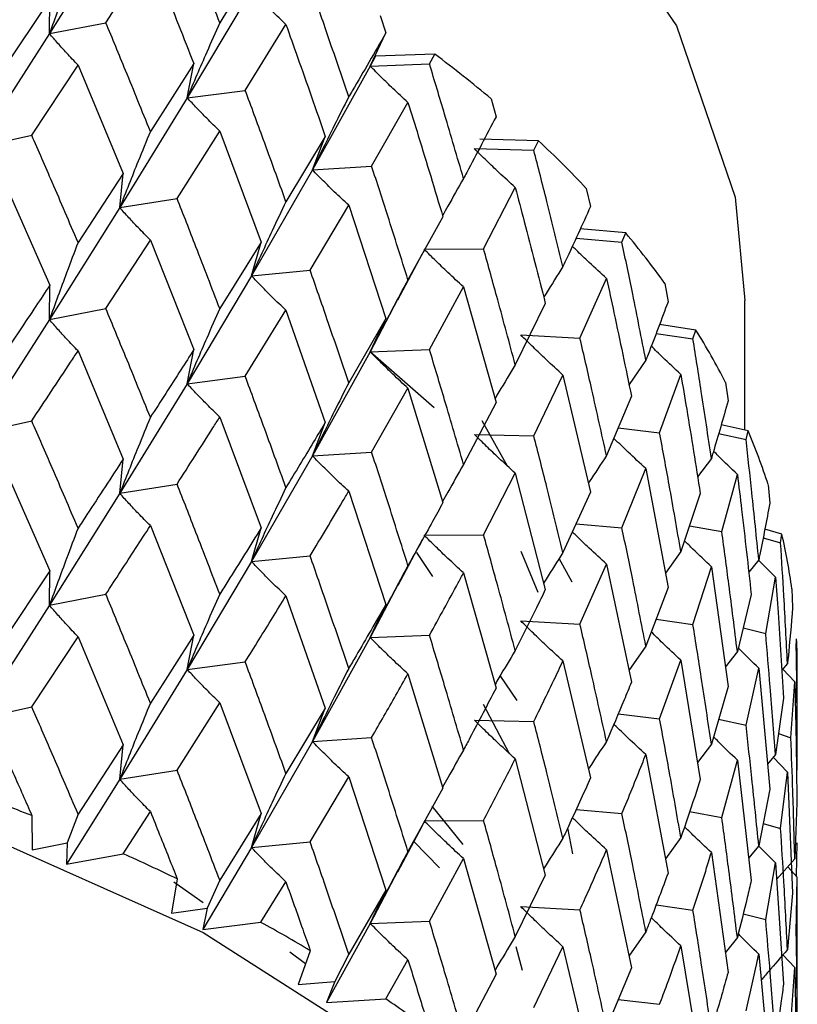
# Model space of a CAD drawing. Units: millimetres. Extents: x 3 to 2796, y 5 to 2795.
# Drawn here: x 2268 to 2273, y 699 to 706 of the extents above; entities that cross this region are included whole.
import ezdxf

# ---------------------------------------------------------------- set-up
doc = ezdxf.new("R2010")
doc.units = ezdxf.units.MM

msp = doc.modelspace()

# ---------------------------------------------------------------- linework, layer by layer
at = {"color": 7, "linetype": 'Continuous', "lineweight": 25}
for p, q in [((2268.9333, 706.3504), (2268.4645, 705.606)), ((2268.8405, 705.6788), (2269.1375, 706.1352)), ((2269.8114, 705.8952), (2269.3827, 705.178)), ((2268.4671, 705.835), (2268.1542, 705.3649)), ((2268.4645, 705.606), (2268.4671, 705.835)), ((2270.6698, 705.7272), (2270.7076, 705.6103)), ((2268.4645, 705.606), (2268.8405, 705.6788)), ((2269.7698, 705.2278), (2270.0409, 705.6669)), ((2268.4645, 705.606), (2267.9775, 704.8455)), ((2270.6024, 705.3895), (2270.7076, 705.6103)), ((2270.638, 705.4555), (2270.6024, 705.3895)), ((2271.0339, 705.4685), (2270.638, 705.4555)), ((2270.9982, 705.4037), (2271.0339, 705.4685)), ((2268.3464, 704.9295), (2268.6551, 705.3964)), ((2268.6551, 705.3964), (2268.9567, 704.6743)), ((2269.4268, 705.4056), (2269.1375, 704.9537)), ((2269.3827, 705.178), (2269.4268, 705.4056)), ((2270.6024, 705.3895), (2270.2184, 704.697)), ((2270.6024, 705.3895), (2270.9982, 705.4037)), ((2269.3827, 705.178), (2268.9333, 704.4458)), ((2269.3827, 705.178), (2269.7698, 705.2278)), ((2271.4091, 705.1712), (2271.442, 705.0521)), ((2270.6124, 704.723), (2270.8547, 705.1467)), ((2267.9775, 704.8455), (2268.3464, 704.9295)), ((2269.3154, 704.5071), (2269.5998, 704.9561)), ((2269.5998, 704.9561), (2269.8761, 704.2165)), ((2270.3034, 704.9206), (2270.0409, 704.4854)), ((2270.2184, 704.697), (2270.3034, 704.9206)), ((2271.7243, 704.8919), (2271.3341, 704.9027)), ((2271.2974, 704.8389), (2271.6936, 704.8291)), ((2271.6936, 704.8291), (2271.7243, 704.8919)), ((2270.2184, 704.697), (2270.6124, 704.723)), ((2268.1542, 704.641), (2268.4671, 703.9284)), ((2268.9567, 704.6743), (2268.6551, 704.2131)), ((2268.9333, 704.4458), (2268.9567, 704.6743)), ((2270.2184, 704.697), (2269.8114, 703.9906)), ((2271.3589, 704.1703), (2271.5697, 704.5802)), ((2272.0437, 704.5736), (2272.0713, 704.4527)), ((2268.9333, 704.4458), (2269.3154, 704.5071)), ((2268.9333, 704.4458), (2268.4645, 703.6995)), ((2270.2025, 704.0286), (2270.4596, 704.4611)), ((2270.4596, 704.4611), (2270.7076, 703.7057)), ((2271.0874, 704.3854), (2270.8547, 703.9652)), ((2272.3066, 704.2768), (2272.0032, 704.3037)), ((2272.2812, 704.2157), (2272.3066, 704.2768)), ((2268.8405, 703.7723), (2269.1375, 704.2298)), ((2269.1375, 704.2298), (2269.4268, 703.499)), ((2269.8761, 704.2165), (2269.5998, 703.7728)), ((2269.8114, 703.9906), (2269.8761, 704.2165)), ((2271.9749, 704.242), (2272.2812, 704.2157)), ((2270.7868, 703.8307), (2270.9502, 704.1361)), ((2270.9624, 704.1681), (2271.3589, 704.1703)), ((2269.8114, 703.9906), (2269.3827, 703.2715)), ((2269.8114, 703.9906), (2270.2025, 704.0286)), ((2268.4645, 703.6995), (2268.4671, 703.9284)), ((2270.9982, 703.4991), (2271.225, 703.917)), ((2271.225, 703.917), (2271.442, 703.1475)), ((2272.0013, 703.5755), (2272.1783, 703.9736)), ((2272.5665, 703.941), (2272.5887, 703.8185)), ((2270.7878, 703.8367), (2270.6024, 703.485)), ((2271.7703, 703.8058), (2271.5697, 703.3987)), ((2273.1001, 702.9632), (2273.1001, 703.8272)), ((2268.4645, 703.6995), (2268.8405, 703.7723)), ((2269.7698, 703.3212), (2270.0409, 703.7615)), ((2270.0409, 703.7615), (2270.3034, 703.014)), ((2268.4645, 703.6995), (2267.9775, 702.9407)), ((2270.7076, 703.7057), (2270.4596, 703.2778)), ((2270.6024, 703.485), (2270.7076, 703.7057)), ((2272.7742, 703.6299), (2272.5313, 703.6668)), ((2271.6065, 703.5972), (2272.0013, 703.5755)), ((2272.5086, 703.6068), (2272.7545, 703.5702)), ((2272.7545, 703.5702), (2272.7742, 703.6299)), ((2268.6551, 703.4901), (2268.9567, 702.7695)), ((2269.3827, 703.2715), (2269.4268, 703.499)), ((2270.6024, 703.485), (2270.2184, 702.7904)), ((2270.6024, 703.485), (2270.9982, 703.4991)), ((2271.0292, 703.1103), (2270.6031, 703.4842)), ((2272.4405, 703.4284), (2272.3282, 703.2656)), ((2271.6936, 702.9245), (2271.8878, 703.3297)), ((2271.8878, 703.3297), (2272.0713, 702.5481)), ((2272.5325, 702.9452), (2272.6737, 703.3337)), ((2269.3827, 703.2715), (2268.9333, 702.541)), ((2269.3827, 703.2715), (2269.7698, 703.3212)), ((2272.972, 703.2803), (2272.9884, 703.1567)), ((2270.6124, 702.8165), (2270.8547, 703.2413)), ((2270.8547, 703.2413), (2271.0874, 702.4788)), ((2271.442, 703.1475), (2271.225, 702.7337)), ((2272.3444, 703.1881), (2272.1783, 702.7922)), ((2267.9775, 702.9407), (2268.3464, 703.0247)), ((2269.5998, 703.0497), (2269.8761, 702.3117)), ((2270.2184, 702.7904), (2270.3034, 703.014)), ((2271.5178, 702.7228), (2271.3494, 703.0248)), ((2273.1222, 702.9584), (2272.9424, 702.9977)), ((2271.2974, 702.9343), (2271.6936, 702.9245)), ((2272.256, 702.9775), (2272.5325, 702.9452)), ((2272.9255, 702.9391), (2273.1083, 702.8997)), ((2273.1083, 702.8997), (2273.1222, 702.9584)), ((2270.2184, 702.7904), (2270.6124, 702.8165)), ((2268.1542, 702.7367), (2268.4671, 702.0241)), ((2268.9333, 702.541), (2268.9567, 702.7695)), ((2270.2184, 702.7904), (2269.8114, 702.0858)), ((2272.8773, 702.7743), (2272.7854, 702.6519)), ((2271.3589, 702.2637), (2271.5697, 702.6748)), ((2271.5697, 702.6748), (2271.7703, 701.8992)), ((2272.2812, 702.3111), (2272.4405, 702.7056)), ((2272.4405, 702.7056), (2272.5887, 701.914)), ((2272.9466, 702.2862), (2273.0506, 702.6674)), ((2268.9333, 702.541), (2268.4645, 701.7951)), ((2268.9333, 702.541), (2269.3154, 702.6023)), ((2270.4596, 702.5548), (2270.7076, 701.8009)), ((2272.0713, 702.5481), (2271.8878, 702.1464)), ((2272.8035, 702.5392), (2272.6737, 702.1522)), ((2273.2556, 702.5987), (2273.2661, 702.4743)), ((2269.1375, 702.3255), (2269.4268, 701.5946)), ((2269.8114, 702.0858), (2269.8761, 702.3117)), ((2271.9751, 702.3374), (2272.2812, 702.3111)), ((2272.7318, 702.3252), (2272.9466, 702.2862)), ((2273.3467, 702.2695), (2273.2331, 702.3026)), ((2270.7892, 701.9291), (2270.9516, 702.2323)), ((2270.9624, 702.2615), (2271.3589, 702.2637)), ((2273.2221, 702.245), (2273.3388, 702.2115)), ((2273.3388, 702.2115), (2273.3467, 702.2695)), ((2271.0213, 701.9872), (2270.9134, 702.1463)), ((2271.7219, 701.8805), (2271.6103, 702.1535)), ((2272.6737, 702.1522), (2272.5709, 702.0092)), ((2269.8114, 702.0858), (2269.3827, 701.3671)), ((2269.8114, 702.0858), (2270.2025, 702.1238)), ((2271.95, 701.9479), (2271.8621, 702.1055)), ((2273.1932, 702.0975), (2273.126, 702.0145)), ((2273.3047, 701.9819), (2273.1918, 702.0958)), ((2268.4671, 702.0241), (2268.1542, 701.5535)), ((2268.4645, 701.7951), (2268.4671, 702.0241)), ((2272.0013, 701.6689), (2272.1783, 702.0683)), ((2272.1783, 702.0683), (2272.3444, 701.2816)), ((2272.7545, 701.6656), (2272.8773, 702.0516)), ((2272.8773, 702.0516), (2272.9884, 701.2521)), ((2271.225, 702.0107), (2271.442, 701.2427)), ((2273.2392, 701.606), (2273.3047, 701.9819)), ((2270.7898, 701.9348), (2270.6024, 701.5802)), ((2272.5887, 701.914), (2272.4405, 701.5223)), ((2273.4142, 701.9038), (2273.4186, 701.7789)), ((2268.4645, 701.7951), (2268.8405, 701.8679)), ((2270.0409, 701.8572), (2270.3034, 701.1097)), ((2273.1427, 701.8662), (2273.0506, 701.4859)), ((2268.4645, 701.7951), (2267.9775, 701.0342)), ((2270.6024, 701.5802), (2270.7076, 701.8009)), ((2271.6065, 701.6907), (2272.0013, 701.6689)), ((2272.5086, 701.7022), (2272.7545, 701.6656)), ((2273.0888, 701.6436), (2273.2392, 701.606)), ((2268.3464, 701.1183), (2268.6551, 701.5851)), ((2268.6551, 701.5851), (2268.9567, 700.8631)), ((2269.4268, 701.5946), (2269.1375, 701.1423)), ((2269.3827, 701.3671), (2269.4268, 701.5946)), ((2270.6024, 701.5802), (2270.2184, 700.886)), ((2270.6024, 701.5802), (2270.9982, 701.5943)), ((2273.4434, 701.5132), (2273.4452, 701.5709)), ((2272.4405, 701.5223), (2272.328, 701.359)), ((2271.8878, 701.4234), (2272.0713, 700.6433)), ((2272.5325, 701.0386), (2272.6737, 701.4283)), ((2272.6737, 701.4283), (2272.8035, 700.6327)), ((2273.0506, 701.4859), (2272.9702, 701.3827)), ((2269.3827, 701.3671), (2268.9333, 700.6346)), ((2269.3827, 701.3671), (2269.7698, 701.4168)), ((2273.1083, 700.9951), (2273.1932, 701.3748)), ((2273.1932, 701.3748), (2273.2661, 700.5697)), ((2273.3848, 701.4054), (2273.3463, 701.3609)), ((2273.4333, 701.285), (2273.3536, 701.3693)), ((2273.4501, 700.696), (2273.4501, 701.3775)), ((2270.8547, 701.337), (2271.0874, 700.5744)), ((2271.5824, 701.1595), (2271.4698, 701.3257)), ((2272.9884, 701.2521), (2272.8773, 700.8683)), ((2273.407, 700.9117), (2273.4333, 701.285)), ((2273.3581, 701.1764), (2273.3047, 700.8005)), ((2267.9775, 701.0342), (2268.3464, 701.1183)), ((2269.3154, 700.6959), (2269.5998, 701.1448)), ((2269.5998, 701.1448), (2269.8761, 700.4053)), ((2270.3034, 701.1097), (2270.0409, 700.674)), ((2270.2184, 700.886), (2270.3034, 701.1097)), ((2271.5324, 700.8049), (2271.3572, 701.1333)), ((2271.2974, 701.0295), (2271.6936, 701.0197)), ((2272.2566, 701.0709), (2272.5325, 701.0386)), ((2272.9254, 701.0345), (2273.1083, 700.9951)), ((2270.2184, 700.886), (2270.6124, 700.9121)), ((2273.3243, 700.9387), (2273.407, 700.9117)), ((2268.9567, 700.8631), (2268.6551, 700.4028)), ((2268.9333, 700.6346), (2268.9567, 700.8631)), ((2270.2184, 700.886), (2269.8114, 700.1794)), ((2272.8773, 700.8683), (2272.7852, 700.7454)), ((2271.5697, 700.7705), (2271.7703, 699.9948)), ((2272.4405, 700.7993), (2272.5887, 700.0092)), ((2273.3047, 700.8005), (2273.251, 700.7362)), ((2273.3848, 700.6826), (2273.289, 700.7817)), ((2272.9466, 700.3797), (2273.0506, 700.762)), ((2273.0506, 700.762), (2273.1427, 699.9596)), ((2268.9333, 700.6346), (2268.5778, 700.0684)), ((2268.9333, 700.6346), (2269.3154, 700.6959)), ((2270.2025, 700.2173), (2270.4596, 700.6498)), ((2270.4596, 700.6498), (2270.7076, 699.8945)), ((2273.3388, 700.3069), (2273.3848, 700.6826)), ((2273.3848, 700.6826), (2273.4186, 699.8743)), ((2271.0874, 700.5744), (2270.8547, 700.1538)), ((2273.2661, 700.5697), (2273.1932, 700.1915)), ((2271.2221, 700.2002), (2271.0164, 700.4562)), ((2273.4475, 700.4773), (2273.4333, 700.1035)), ((2268.3478, 700.3926), (2268.3501, 700.1637)), ((2268.6551, 700.4028), (2268.5825, 700.2105)), ((2268.9554, 700.1385), (2269.1375, 700.419)), ((2269.8761, 700.4053), (2269.5998, 699.9624)), ((2269.8114, 700.1794), (2269.8761, 700.4053)), ((2271.9753, 700.4326), (2272.2812, 700.4063)), ((2272.7323, 700.4186), (2272.9466, 700.3797)), ((2270.7864, 700.0185), (2270.9491, 700.3228)), ((2270.9624, 700.3572), (2271.3589, 700.3594)), ((2271.953, 700.1381), (2271.9202, 700.3117)), ((2273.2219, 700.3405), (2273.3388, 700.3069)), ((2272.6737, 700.2464), (2272.5709, 700.1038)), ((2268.3501, 700.1637), (2268.5825, 700.2105)), ((2268.5825, 700.2105), (2268.5778, 700.0684)), ((2269.8114, 700.1794), (2269.4867, 699.6338)), ((2269.8114, 700.1794), (2270.2025, 700.2173)), ((2271.065, 700.0442), (2270.8943, 700.2205)), ((2273.1932, 700.1915), (2273.1256, 700.1078)), ((2273.3047, 700.0766), (2273.1922, 700.1903)), ((2273.4454, 699.9877), (2273.4481, 700.2112)), ((2268.5778, 700.0684), (2268.9554, 700.1385)), ((2272.1783, 700.164), (2272.3444, 699.3772)), ((2272.8773, 700.1453), (2272.9884, 699.3473)), ((2270.9982, 699.6879), (2271.225, 700.1057)), ((2271.225, 700.1057), (2271.442, 699.3363)), ((2273.2392, 699.6994), (2273.3047, 700.0766)), ((2273.3047, 700.0766), (2273.3581, 699.2698)), ((2273.4333, 700.1035), (2273.3119, 699.9672)), ((2273.4501, 699.9827), (2273.3869, 700.0514)), ((2270.7871, 700.0244), (2270.6024, 699.6737)), ((2271.7703, 699.9948), (2271.5697, 699.5873)), ((2273.4434, 699.6086), (2273.4501, 699.9827)), ((2269.3166, 699.9701), (2269.2775, 699.7423)), ((2269.2939, 699.9502), (2269.4886, 699.813)), ((2269.5998, 699.9624), (2269.5172, 699.7749)), ((2269.8749, 699.6808), (2270.0409, 699.9507)), ((2273.4501, 698.79), (2273.4501, 699.9732)), ((2270.7076, 699.8945), (2270.4596, 699.4675)), ((2270.6024, 699.6737), (2270.7076, 699.8945)), ((2273.4186, 699.8743), (2273.3848, 699.4993)), ((2271.6065, 699.7863), (2272.0013, 699.7646)), ((2272.509, 699.7974), (2272.7545, 699.7608)), ((2269.2775, 699.7423), (2269.5172, 699.7749)), ((2269.5172, 699.7749), (2269.4867, 699.6338)), ((2273.0894, 699.7369), (2273.2392, 699.6994)), ((2269.4867, 699.6338), (2269.8749, 699.6808)), ((2270.6024, 699.6737), (2270.312, 699.1468)), ((2270.6024, 699.6737), (2270.9982, 699.6879)), ((2272.4405, 699.6181), (2272.328, 699.4548)), ((2271.6936, 699.1133), (2271.8878, 699.5184)), ((2271.8878, 699.5184), (2272.0713, 698.7369)), ((2272.6737, 699.524), (2272.8035, 698.7283)), ((2273.0506, 699.5801), (2272.9703, 699.4773)), ((2270.1723, 699.4037), (2270.0672, 699.4818)), ((2270.2037, 699.4915), (2270.1235, 699.2673)), ((2270.4596, 699.4675), (2270.3678, 699.2852)), ((2271.619, 699.3603), (2271.5757, 699.5164)), ((2273.1932, 699.4685), (2273.2661, 698.6649)), ((2273.4333, 699.3796), (2273.354, 699.4637)), ((2270.7065, 699.17), (2270.8547, 699.4305)), ((2271.442, 699.3363), (2271.225, 698.9234)), ((2272.3444, 699.3772), (2272.1783, 698.9808)), ((2273.407, 699.0052), (2273.4333, 699.3796)), ((2273.4333, 699.3796), (2273.4475, 698.5708)), ((2270.1235, 699.2673), (2270.3678, 699.2852)), ((2270.3678, 699.2852), (2270.312, 699.1468)), ((2270.312, 699.1468), (2270.7065, 699.17)), ((2272.2561, 699.1666), (2272.5325, 699.1342))]:
    msp.add_line(p, q, dxfattribs=at)
at = {"color": 7, "linetype": 'Continuous', "lineweight": 25, "flags": 128}
for points in [[(2264.1736, 710.1816), (2266.1017, 709.84), (2267.8931, 709.3051), (2269.4904, 708.5942), (2270.842, 707.73), (2271.9047, 706.7404), (2272.6442, 705.6572), (2273.0368, 704.5151), (2273.1001, 703.8272)], [(2264.1736, 701.1997), (2266.1017, 700.8581), (2267.8931, 700.3232), (2269.4904, 699.6122), (2270.842, 698.7481), (2271.9047, 697.7585), (2272.6442, 696.6753), (2273.0368, 695.5332), (2273.1001, 694.8452)]]:
    msp.add_lwpolyline(points, dxfattribs=at)
at = {"color": 7, "linetype": 'Continuous', "lineweight": 25}
for centre, radius, start, end in [((2265.9316, 698.6424), 8.5223, 50.00392, 53.22254), ((2266.8599, 699.6917), 7.1207, 43.28228, 46.91055), ((2267.7341, 700.4684), 5.9507, 35.70134, 39.79088), ((2268.4926, 700.9777), 5.0366, 27.20473, 31.77533), ((2269.08, 701.2552), 4.3864, 17.83658, 22.84846), ((2269.4527, 701.3618), 3.9984, 7.79006, 13.12121), ((2269.5817, 701.3775), 3.8684, 0.00035, 2.86523), ((2263.0911, 686.9216), 14.4603, 68.683, 70.3318), ((2263.7672, 688.5365), 12.7092, 64.10985, 65.90682), ((2264.5724, 690.0894), 10.9595, 59.08094, 61.06442), ((2265.4671, 691.4894), 9.2975, 53.48671, 55.70005)]:
    msp.add_arc(centre, radius, start, end, dxfattribs=at)
for points, knots in [([(2269.5998, 705.6788), (2269.5473, 705.8159), (2269.4534, 706.0608), (2269.3576, 706.3044), (2269.3154, 706.4117)], [0, 0, 0, 0, 0.559692, 1, 1, 1, 1]), ([(2268.6551, 706.1192), (2268.6297, 706.052), (2268.5846, 705.9331), (2268.5212, 705.762), (2268.4834, 705.658), (2268.4645, 705.606)], [0, 0, 0, 0, 0.393141, 0.696554, 1, 1, 1, 1]), ([(2269.1375, 706.1352), (2269.166, 706.0643), (2269.2636, 705.8219), (2269.3592, 705.5781), (2269.4268, 705.4056)], [0, 0, 0, 0, 0.292349, 1, 1, 1, 1]), ([(2269.8761, 706.1211), (2269.7935, 705.9882), (2269.7022, 705.8412), (2269.6088, 705.693), (2269.5998, 705.6788)], [0, 0, 0, 0, 0.90423, 1, 1, 1, 1]), ([(2270.0409, 705.6669), (2270.0103, 705.696), (2269.9561, 705.7477), (2269.8797, 705.824), (2269.8342, 705.8715), (2269.8114, 705.8952)], [0, 0, 0, 0, 0.393157, 0.696562, 1, 1, 1, 1]), ([(2270.4596, 705.1839), (2270.4122, 705.324), (2270.3276, 705.5743), (2270.2408, 705.8235), (2270.2025, 705.9331)], [0, 0, 0, 0, 0.559692, 1, 1, 1, 1]), ([(2269.1375, 704.9537), (2269.0825, 705.0895), (2268.9845, 705.3319), (2268.8845, 705.5729), (2268.8405, 705.6788)], [0, 0, 0, 0, 0.560208, 1, 1, 1, 1]), ([(2269.5998, 705.6788), (2269.5709, 705.6133), (2269.5195, 705.4973), (2269.4473, 705.3303), (2269.4042, 705.2288), (2269.3827, 705.178)], [0, 0, 0, 0, 0.393141, 0.696554, 1, 1, 1, 1]), ([(2270.0409, 705.6669), (2270.0669, 705.5944), (2270.1557, 705.3463), (2270.2422, 705.097), (2270.3034, 704.9206)], [0, 0, 0, 0, 0.292349, 1, 1, 1, 1]), ([(2268.6551, 705.3964), (2268.6297, 705.4231), (2268.5847, 705.4703), (2268.5213, 705.5405), (2268.4834, 705.5842), (2268.4645, 705.606)], [0, 0, 0, 0, 0.392857, 0.696413, 1, 1, 1, 1]), ([(2270.7076, 705.6103), (2270.6336, 705.4821), (2270.5518, 705.3404), (2270.4677, 705.1976), (2270.4596, 705.1839)], [0, 0, 0, 0, 0.90423, 1, 1, 1, 1]), ([(2270.8547, 705.1467), (2270.821, 705.1777), (2270.7614, 705.2328), (2270.6775, 705.314), (2270.6274, 705.3644), (2270.6024, 705.3895)], [0, 0, 0, 0, 0.393157, 0.696562, 1, 1, 1, 1]), ([(2271.225, 704.6398), (2271.1834, 704.7826), (2271.1089, 705.0377), (2271.032, 705.2918), (2270.9982, 705.4037)], [0, 0, 0, 0, 0.559692, 1, 1, 1, 1]), ([(2269.5998, 704.9561), (2269.5709, 704.9844), (2269.5196, 705.0345), (2269.4474, 705.1088), (2269.4043, 705.1549), (2269.3827, 705.178)], [0, 0, 0, 0, 0.392857, 0.696413, 1, 1, 1, 1]), ([(2270.0409, 704.4854), (2269.9909, 704.6244), (2269.9016, 704.8724), (2269.8101, 705.1192), (2269.7698, 705.2278)], [0, 0, 0, 0, 0.560208, 1, 1, 1, 1]), ([(2270.4596, 705.1839), (2270.4274, 705.1202), (2270.3704, 705.0075), (2270.2902, 704.8451), (2270.2423, 704.7463), (2270.2184, 704.697)], [0, 0, 0, 0, 0.393141, 0.696554, 1, 1, 1, 1]), ([(2270.8547, 705.1467), (2270.8778, 705.0726), (2270.9568, 704.8195), (2271.0333, 704.5653), (2271.0874, 704.3854)], [0, 0, 0, 0, 0.2923494, 1, 1, 1, 1]), ([(2271.442, 705.0521), (2271.3774, 704.9281), (2271.306, 704.791), (2271.2321, 704.653), (2271.225, 704.6398)], [0, 0, 0, 0, 0.90423, 1, 1, 1, 1]), ([(2268.6551, 704.2131), (2268.598, 704.3472), (2268.4959, 704.5867), (2268.3921, 704.8248), (2268.3464, 704.9295)], [0, 0, 0, 0, 0.559938, 1, 1, 1, 1]), ([(2269.1375, 704.9537), (2269.1103, 704.8873), (2269.062, 704.7697), (2268.9941, 704.6003), (2268.9536, 704.4973), (2268.9333, 704.4458)], [0, 0, 0, 0, 0.392609, 0.696289, 1, 1, 1, 1]), ([(2271.5697, 704.5802), (2271.5334, 704.6134), (2271.469, 704.6722), (2271.3785, 704.7587), (2271.3244, 704.8122), (2271.2974, 704.8389)], [0, 0, 0, 0, 0.393157, 0.696562, 1, 1, 1, 1]), ([(2271.8878, 704.0524), (2271.8522, 704.1976), (2271.7887, 704.4569), (2271.7227, 704.7153), (2271.6936, 704.8291)], [0, 0, 0, 0, 0.559692, 1, 1, 1, 1]), ([(2270.8547, 703.9652), (2270.8101, 704.107), (2270.7305, 704.3602), (2270.6484, 704.6122), (2270.6124, 704.723)], [0, 0, 0, 0, 0.560208, 1, 1, 1, 1]), ([(2270.4596, 704.4611), (2270.4275, 704.4913), (2270.3705, 704.5447), (2270.2903, 704.6236), (2270.2423, 704.6725), (2270.2184, 704.697)], [0, 0, 0, 0, 0.392857, 0.696413, 1, 1, 1, 1]), ([(2271.225, 704.6398), (2271.1899, 704.5782), (2271.1429, 704.4957), (2271.097, 704.4129), (2271.0854, 704.392)], [0, 0, 0, 0, 0.747055, 1, 1, 1, 1]), ([(2271.5697, 704.5802), (2271.5897, 704.5049), (2271.6581, 704.2472), (2271.7238, 703.9887), (2271.7703, 703.8058)], [0, 0, 0, 0, 0.292349, 1, 1, 1, 1]), ([(2269.5998, 703.7728), (2269.5473, 703.9102), (2269.4534, 704.1556), (2269.3575, 704.3997), (2269.3154, 704.5071)], [0, 0, 0, 0, 0.559938, 1, 1, 1, 1]), ([(2269.1375, 704.2298), (2269.1103, 704.2573), (2269.062, 704.306), (2268.9941, 704.3783), (2268.9536, 704.4233), (2268.9333, 704.4458)], [0, 0, 0, 0, 0.39259, 0.696279, 1, 1, 1, 1]), ([(2270.0409, 704.4854), (2270.0104, 704.4208), (2269.9562, 704.3062), (2269.8798, 704.1412), (2269.8342, 704.0408), (2269.8114, 703.9906)], [0, 0, 0, 0, 0.392609, 0.696289, 1, 1, 1, 1]), ([(2272.0713, 704.4527), (2272.0169, 704.3323), (2271.9567, 704.1992), (2271.8938, 704.0653), (2271.8878, 704.0524)], [0, 0, 0, 0, 0.9042299, 1, 1, 1, 1]), ([(2268.6551, 704.2131), (2268.6297, 704.146), (2268.5847, 704.0269), (2268.5213, 703.8557), (2268.4834, 703.7516), (2268.4645, 703.6995)], [0, 0, 0, 0, 0.392777, 0.696373, 1, 1, 1, 1]), ([(2272.1783, 703.9736), (2272.1397, 704.0091), (2272.0714, 704.072), (2271.9958, 704.144), (2271.9588, 704.1806), (2271.9506, 704.1887)], [0, 0, 0, 0, 0.501775, 0.889002, 1, 1, 1, 1]), ([(2272.4405, 703.4284), (2272.4115, 703.5755), (2272.3597, 703.8383), (2272.3052, 704.1003), (2272.2812, 704.2157)], [0, 0, 0, 0, 0.559692, 1, 1, 1, 1]), ([(2271.225, 703.917), (2271.19, 703.9492), (2271.128, 704.0062), (2271.0406, 704.0902), (2270.9885, 704.1421), (2270.9624, 704.1681)], [0, 0, 0, 0, 0.392857, 0.6964131, 1, 1, 1, 1]), ([(2271.5697, 703.3987), (2271.5311, 703.543), (2271.462, 703.8007), (2271.3904, 704.0574), (2271.3589, 704.1703)], [0, 0, 0, 0, 0.560208, 1, 1, 1, 1]), ([(2271.8878, 704.0524), (2271.8501, 703.9931), (2271.807, 703.925), (2271.7649, 703.8565), (2271.7595, 703.8478)], [0, 0, 0, 0, 0.872115, 1, 1, 1, 1]), ([(2270.0409, 703.7615), (2270.0104, 703.7907), (2269.9562, 703.8426), (2269.8798, 703.9192), (2269.8342, 703.9668), (2269.8114, 703.9906)], [0, 0, 0, 0, 0.39259, 0.696279, 1, 1, 1, 1]), ([(2270.4596, 703.2778), (2270.4122, 703.4183), (2270.3276, 703.6691), (2270.2408, 703.9187), (2270.2025, 704.0286)], [0, 0, 0, 0, 0.559938, 1, 1, 1, 1]), ([(2268.4671, 703.9284), (2268.4362, 703.8818), (2268.3329, 703.7261), (2268.2278, 703.5691), (2268.1542, 703.4591)], [0, 0, 0, 0, 0.299769, 1, 1, 1, 1]), ([(2270.8547, 703.9652), (2270.8211, 703.9025), (2270.7615, 703.7914), (2270.6776, 703.6312), (2270.6274, 703.5337), (2270.6024, 703.485)], [0, 0, 0, 0, 0.392609, 0.696289, 1, 1, 1, 1]), ([(2272.1783, 703.9736), (2272.195, 703.8972), (2272.2519, 703.6358), (2272.3061, 703.3736), (2272.3444, 703.1881)], [0, 0, 0, 0, 0.292349, 1, 1, 1, 1]), ([(2272.5887, 703.8185), (2272.545, 703.7011), (2272.4966, 703.5713), (2272.4454, 703.4409), (2272.4405, 703.4284)], [0, 0, 0, 0, 0.90423, 1, 1, 1, 1]), ([(2269.1375, 703.0479), (2269.0825, 703.1834), (2268.9844, 703.4256), (2268.8845, 703.6663), (2268.8405, 703.7723)], [0, 0, 0, 0, 0.559668, 1, 1, 1, 1]), ([(2269.5998, 703.7728), (2269.5709, 703.7073), (2269.5196, 703.5911), (2269.4474, 703.424), (2269.4043, 703.3223), (2269.3827, 703.2715)], [0, 0, 0, 0, 0.392777, 0.696373, 1, 1, 1, 1]), ([(2268.6551, 703.4901), (2268.6297, 703.5167), (2268.5846, 703.5639), (2268.5212, 703.6339), (2268.4834, 703.6776), (2268.4645, 703.6995)], [0, 0, 0, 0, 0.393024, 0.696496, 1, 1, 1, 1]), ([(2271.8878, 703.3297), (2271.8503, 703.3641), (2271.7839, 703.425), (2271.6903, 703.5144), (2271.6345, 703.5696), (2271.6065, 703.5972)], [0, 0, 0, 0, 0.392857, 0.696413, 1, 1, 1, 1]), ([(2272.1783, 702.7922), (2272.146, 702.9386), (2272.0883, 703.2001), (2272.0279, 703.4608), (2272.0013, 703.5755)], [0, 0, 0, 0, 0.560208, 1, 1, 1, 1]), ([(2272.6737, 703.3337), (2272.6332, 703.3715), (2272.5667, 703.4336), (2272.5018, 703.4971), (2272.4764, 703.5219)], [0, 0, 0, 0, 0.609051, 1, 1, 1, 1]), ([(2272.8773, 702.7743), (2272.8551, 702.923), (2272.8156, 703.1885), (2272.7732, 703.4535), (2272.7545, 703.5702)], [0, 0, 0, 0, 0.5596918, 1, 1, 1, 1]), ([(2268.3464, 703.0247), (2268.4333, 703.1552), (2268.5369, 703.3109), (2268.6387, 703.4651), (2268.6551, 703.4901)], [0, 0, 0, 0, 0.838291, 1, 1, 1, 1]), ([(2269.4268, 703.499), (2269.3982, 703.4541), (2269.303, 703.3045), (2269.2056, 703.1536), (2269.1375, 703.0479)], [0, 0, 0, 0, 0.299769, 1, 1, 1, 1]), ([(2270.8547, 703.2413), (2270.8211, 703.2724), (2270.7615, 703.3277), (2270.6776, 703.4092), (2270.6274, 703.4597), (2270.6024, 703.485)], [0, 0, 0, 0, 0.39259, 0.696279, 1, 1, 1, 1]), ([(2271.225, 702.7337), (2271.1834, 702.8769), (2271.1089, 703.1325), (2271.032, 703.3871), (2270.9982, 703.4991)], [0, 0, 0, 0, 0.559938, 1, 1, 1, 1]), ([(2271.5697, 703.3987), (2271.5334, 703.3382), (2271.4881, 703.2628), (2271.4438, 703.187), (2271.4351, 703.172)], [0, 0, 0, 0, 0.802648, 1, 1, 1, 1]), ([(2272.6737, 703.3337), (2272.6869, 703.2564), (2272.7318, 702.9919), (2272.7738, 702.7268), (2272.8035, 702.5392)], [0, 0, 0, 0, 0.292349, 1, 1, 1, 1]), ([(2269.5998, 703.0497), (2269.5709, 703.078), (2269.5195, 703.1281), (2269.4473, 703.2023), (2269.4042, 703.2484), (2269.3827, 703.2715)], [0, 0, 0, 0, 0.393024, 0.696496, 1, 1, 1, 1]), ([(2270.0409, 702.5796), (2269.9909, 702.7183), (2269.9015, 702.9661), (2269.8101, 703.2126), (2269.7698, 703.3212)], [0, 0, 0, 0, 0.559668, 1, 1, 1, 1]), ([(2270.4596, 703.2778), (2270.4275, 703.2142), (2270.3705, 703.1013), (2270.2903, 702.9388), (2270.2423, 702.8399), (2270.2184, 702.7904)], [0, 0, 0, 0, 0.392777, 0.696373, 1, 1, 1, 1]), ([(2272.9884, 703.1567), (2272.9559, 703.0416), (2272.9199, 702.9143), (2272.881, 702.7866), (2272.8773, 702.7743)], [0, 0, 0, 0, 0.90423, 1, 1, 1, 1]), ([(2268.6551, 702.309), (2268.598, 702.443), (2268.496, 702.6823), (2268.3921, 702.9201), (2268.3464, 703.0247)], [0, 0, 0, 0, 0.560251, 1, 1, 1, 1]), ([(2269.1375, 703.0479), (2269.1102, 702.9816), (2269.062, 702.8641), (2268.994, 702.695), (2268.9535, 702.5923), (2268.9333, 702.541)], [0, 0, 0, 0, 0.393287, 0.696627, 1, 1, 1, 1]), ([(2269.3154, 702.6023), (2269.3955, 702.7278), (2269.4911, 702.8774), (2269.5847, 703.0258), (2269.5998, 703.0497)], [0, 0, 0, 0, 0.838291, 1, 1, 1, 1]), ([(2270.3034, 703.014), (2270.2776, 702.9708), (2270.1914, 702.8266), (2270.1029, 702.6814), (2270.0409, 702.5796)], [0, 0, 0, 0, 0.2997689, 1, 1, 1, 1]), ([(2271.5697, 702.6748), (2271.5335, 702.7081), (2271.4691, 702.7671), (2271.3786, 702.8538), (2271.3245, 702.9075), (2271.2974, 702.9343)], [0, 0, 0, 0, 0.39259, 0.696279, 1, 1, 1, 1]), ([(2272.6737, 702.1522), (2272.6481, 702.3005), (2272.6024, 702.5651), (2272.5539, 702.8291), (2272.5325, 702.9452)], [0, 0, 0, 0, 0.5602081, 1, 1, 1, 1]), ([(2271.8878, 702.1464), (2271.8522, 702.2919), (2271.7888, 702.5517), (2271.7227, 702.8106), (2271.6936, 702.9245)], [0, 0, 0, 0, 0.559938, 1, 1, 1, 1]), ([(2272.4405, 702.7056), (2272.401, 702.7423), (2272.331, 702.8074), (2272.2602, 702.8753), (2272.2288, 702.9064), (2272.227, 702.9082)], [0, 0, 0, 0, 0.549311, 0.973757, 1, 1, 1, 1]), ([(2273.1932, 702.0975), (2273.1781, 702.2473), (2273.1513, 702.5149), (2273.1215, 702.7821), (2273.1083, 702.8997)], [0, 0, 0, 0, 0.5596918, 1, 1, 1, 1]), ([(2270.8547, 702.0594), (2270.8101, 702.201), (2270.7304, 702.4539), (2270.6485, 702.7056), (2270.6124, 702.8165)], [0, 0, 0, 0, 0.5596684, 1, 1, 1, 1]), ([(2273.0506, 702.6674), (2273.0086, 702.7076), (2272.9551, 702.7589), (2272.9029, 702.8112), (2272.8917, 702.8225)], [0, 0, 0, 0, 0.785032, 1, 1, 1, 1]), ([(2268.9567, 702.7695), (2268.8763, 702.6464), (2268.7765, 702.4935), (2268.6749, 702.339), (2268.6551, 702.309)], [0, 0, 0, 0, 0.805195, 1, 1, 1, 1]), ([(2270.4596, 702.5548), (2270.4274, 702.5849), (2270.3704, 702.6383), (2270.2902, 702.7171), (2270.2423, 702.766), (2270.2184, 702.7904)], [0, 0, 0, 0, 0.393024, 0.696496, 1, 1, 1, 1]), ([(2272.1783, 702.7922), (2272.1396, 702.7339), (2272.0989, 702.6727), (2272.0592, 702.6111), (2272.0573, 702.608)], [0, 0, 0, 0, 0.950896, 1, 1, 1, 1]), ([(2271.225, 702.7337), (2271.19, 702.6721), (2271.143, 702.5895), (2271.0971, 702.5066), (2271.0854, 702.4855)], [0, 0, 0, 0, 0.745943, 1, 1, 1, 1]), ([(2273.0506, 702.6674), (2273.06, 702.5894), (2273.0925, 702.3225), (2273.1219, 702.0553), (2273.1427, 701.8662)], [0, 0, 0, 0, 0.292349, 1, 1, 1, 1]), ([(2269.1375, 702.3255), (2269.1103, 702.353), (2269.062, 702.4016), (2268.9941, 702.4737), (2268.9536, 702.5185), (2268.9333, 702.541)], [0, 0, 0, 0, 0.392963, 0.696466, 1, 1, 1, 1]), ([(2269.5998, 701.8686), (2269.5473, 702.006), (2269.4534, 702.2512), (2269.3575, 702.4951), (2269.3154, 702.6023)], [0, 0, 0, 0, 0.560251, 1, 1, 1, 1]), ([(2270.0409, 702.5796), (2270.0103, 702.5151), (2269.9561, 702.4006), (2269.8797, 702.236), (2269.8342, 702.1359), (2269.8114, 702.0858)], [0, 0, 0, 0, 0.393287, 0.696627, 1, 1, 1, 1]), ([(2270.2025, 702.1238), (2270.2751, 702.2446), (2270.3617, 702.3887), (2270.446, 702.5317), (2270.4596, 702.5548)], [0, 0, 0, 0, 0.838291, 1, 1, 1, 1]), ([(2271.0874, 702.4788), (2271.0646, 702.4371), (2270.9884, 702.2978), (2270.9098, 702.1576), (2270.8547, 702.0594)], [0, 0, 0, 0, 0.299769, 1, 1, 1, 1]), ([(2273.2661, 702.4743), (2273.2451, 702.3608), (2273.2219, 702.2353), (2273.1957, 702.1096), (2273.1932, 702.0975)], [0, 0, 0, 0, 0.90423, 1, 1, 1, 1]), ([(2268.6551, 702.309), (2268.6297, 702.2418), (2268.5847, 702.1227), (2268.5213, 701.9514), (2268.4834, 701.8472), (2268.4645, 701.7951)], [0, 0, 0, 0, 0.392646, 0.696307, 1, 1, 1, 1]), ([(2268.8405, 701.8679), (2268.8738, 701.9191), (2268.9738, 702.0724), (2269.072, 702.2243), (2269.1375, 702.3255)], [0, 0, 0, 0, 0.3333555, 1, 1, 1, 1]), ([(2269.8761, 702.3117), (2269.8026, 702.1932), (2269.7113, 702.0461), (2269.618, 701.8975), (2269.5998, 701.8686)], [0, 0, 0, 0, 0.805195, 1, 1, 1, 1]), ([(2272.1783, 702.0683), (2272.1398, 702.1038), (2272.0715, 702.1669), (2271.9959, 702.2391), (2271.9589, 702.2758), (2271.9506, 702.2839)], [0, 0, 0, 0, 0.501146, 0.888808, 1, 1, 1, 1]), ([(2272.4405, 701.5223), (2272.4115, 701.6698), (2272.3598, 701.9331), (2272.3052, 702.1956), (2272.2812, 702.3111)], [0, 0, 0, 0, 0.559938, 1, 1, 1, 1]), ([(2273.0506, 701.4859), (2273.032, 701.6355), (2272.9987, 701.9025), (2272.9625, 702.169), (2272.9466, 702.2862)], [0, 0, 0, 0, 0.5602081, 1, 1, 1, 1]), ([(2271.225, 702.0107), (2271.19, 702.0428), (2271.1279, 702.0998), (2271.0406, 702.1837), (2270.9884, 702.2356), (2270.9624, 702.2615)], [0, 0, 0, 0, 0.393024, 0.696496, 1, 1, 1, 1]), ([(2271.5697, 701.4929), (2271.5311, 701.637), (2271.462, 701.8944), (2271.3904, 702.1508), (2271.3589, 702.2637)], [0, 0, 0, 0, 0.559668, 1, 1, 1, 1]), ([(2272.8773, 702.0516), (2272.836, 702.0907), (2272.7757, 702.1479), (2272.7167, 702.2062), (2272.6981, 702.2247)], [0, 0, 0, 0, 0.683213, 1, 1, 1, 1]), ([(2273.3848, 701.4054), (2273.377, 701.5558), (2273.3632, 701.8247), (2273.3463, 702.0932), (2273.3388, 702.2115)], [0, 0, 0, 0, 0.559692, 1, 1, 1, 1]), ([(2271.8878, 702.1464), (2271.8502, 702.087), (2271.807, 702.0188), (2271.7648, 701.9502), (2271.7594, 701.9413)], [0, 0, 0, 0, 0.870399, 1, 1, 1, 1]), ([(2270.0409, 701.8572), (2270.0103, 701.8864), (2269.9561, 701.9382), (2269.8798, 702.0146), (2269.8342, 702.0621), (2269.8114, 702.0858)], [0, 0, 0, 0, 0.392963, 0.696466, 1, 1, 1, 1]), ([(2270.4596, 701.3737), (2270.4122, 701.5141), (2270.3276, 701.7647), (2270.2407, 702.0141), (2270.2025, 702.1238)], [0, 0, 0, 0, 0.560251, 1, 1, 1, 1]), ([(2270.8547, 702.0594), (2270.821, 701.9968), (2270.7614, 701.8858), (2270.6774, 701.726), (2270.6274, 701.6288), (2270.6024, 701.5802)], [0, 0, 0, 0, 0.3932866, 0.6966269, 1, 1, 1, 1]), ([(2270.9982, 701.5943), (2271.0624, 701.711), (2271.139, 701.8502), (2271.2131, 701.9883), (2271.225, 702.0107)], [0, 0, 0, 0, 0.838291, 1, 1, 1, 1]), ([(2273.3047, 701.9819), (2273.3104, 701.9035), (2273.3299, 701.6351), (2273.3464, 701.3665), (2273.3581, 701.1764)], [0, 0, 0, 0, 0.292349, 1, 1, 1, 1]), ([(2271.7703, 701.8992), (2271.7507, 701.8587), (2271.6854, 701.7238), (2271.6173, 701.588), (2271.5697, 701.4929)], [0, 0, 0, 0, 0.299769, 1, 1, 1, 1]), ([(2269.1375, 701.1423), (2269.0825, 701.2781), (2268.9844, 701.5207), (2268.8845, 701.7618), (2268.8405, 701.8679)], [0, 0, 0, 0, 0.559981, 1, 1, 1, 1]), ([(2269.5998, 701.8686), (2269.5709, 701.8031), (2269.5196, 701.6869), (2269.4474, 701.5197), (2269.4043, 701.418), (2269.3827, 701.3671)], [0, 0, 0, 0, 0.392646, 0.696307, 1, 1, 1, 1]), ([(2269.7698, 701.4168), (2269.8003, 701.466), (2269.8918, 701.6136), (2269.9813, 701.7598), (2270.0409, 701.8572)], [0, 0, 0, 0, 0.3333555, 1, 1, 1, 1]), ([(2268.6551, 701.5851), (2268.6297, 701.6118), (2268.5847, 701.6591), (2268.5213, 701.7294), (2268.4834, 701.7732), (2268.4645, 701.7951)], [0, 0, 0, 0, 0.392586, 0.696277, 1, 1, 1, 1]), ([(2270.7076, 701.8009), (2270.6417, 701.6866), (2270.56, 701.5447), (2270.476, 701.4016), (2270.4596, 701.3737)], [0, 0, 0, 0, 0.805195, 1, 1, 1, 1]), ([(2273.4186, 701.7789), (2273.4095, 701.6664), (2273.3993, 701.5419), (2273.3861, 701.4173), (2273.3848, 701.4054)], [0, 0, 0, 0, 0.90423, 1, 1, 1, 1]), ([(2271.8878, 701.4234), (2271.8503, 701.4577), (2271.7838, 701.5186), (2271.6903, 701.6079), (2271.6345, 701.6631), (2271.6065, 701.6907)], [0, 0, 0, 0, 0.393024, 0.696496, 1, 1, 1, 1]), ([(2272.1783, 700.8864), (2272.146, 701.0326), (2272.0883, 701.2938), (2272.0279, 701.5542), (2272.0013, 701.6689)], [0, 0, 0, 0, 0.559668, 1, 1, 1, 1]), ([(2272.8773, 700.8683), (2272.8551, 701.0173), (2272.8156, 701.2833), (2272.7732, 701.5488), (2272.7545, 701.6656)], [0, 0, 0, 0, 0.559938, 1, 1, 1, 1]), ([(2270.8547, 701.337), (2270.821, 701.3681), (2270.7614, 701.4233), (2270.6775, 701.5046), (2270.6274, 701.555), (2270.6024, 701.5802)], [0, 0, 0, 0, 0.392963, 0.696466, 1, 1, 1, 1]), ([(2271.225, 700.8296), (2271.1834, 700.9727), (2271.1089, 701.2281), (2271.032, 701.4824), (2270.9982, 701.5943)], [0, 0, 0, 0, 0.560251, 1, 1, 1, 1]), ([(2272.6737, 701.4283), (2272.6333, 701.4662), (2272.5668, 701.5285), (2272.5019, 701.5922), (2272.4764, 701.6172)], [0, 0, 0, 0, 0.607998, 1, 1, 1, 1]), ([(2273.3047, 700.8005), (2273.2933, 700.951), (2273.2729, 701.2196), (2273.2495, 701.4879), (2273.2392, 701.606)], [0, 0, 0, 0, 0.560208, 1, 1, 1, 1]), ([(2271.5697, 701.4929), (2271.5333, 701.4324), (2271.488, 701.3572), (2271.4438, 701.2817), (2271.4352, 701.2669)], [0, 0, 0, 0, 0.804621, 1, 1, 1, 1]), ([(2273.1932, 701.3748), (2273.1507, 701.4163), (2273.1047, 701.4613), (2273.0599, 701.507), (2273.0565, 701.5104)], [0, 0, 0, 0, 0.925036, 1, 1, 1, 1]), ([(2273.4501, 700.7054), (2273.4496, 700.8562), (2273.4489, 701.1254), (2273.4451, 701.3946), (2273.4434, 701.5132)], [0, 0, 0, 0, 0.559692, 1, 1, 1, 1]), ([(2271.6936, 701.0197), (2271.7487, 701.1328), (2271.8145, 701.2677), (2271.8776, 701.4017), (2271.8878, 701.4234)], [0, 0, 0, 0, 0.8382915, 1, 1, 1, 1]), ([(2269.5998, 701.1448), (2269.5709, 701.1731), (2269.5196, 701.2233), (2269.4474, 701.2977), (2269.4043, 701.344), (2269.3827, 701.3671)], [0, 0, 0, 0, 0.392586, 0.696277, 1, 1, 1, 1]), ([(2270.0409, 700.674), (2269.9909, 700.813), (2269.9015, 701.0612), (2269.8101, 701.3082), (2269.7698, 701.4168)], [0, 0, 0, 0, 0.559981, 1, 1, 1, 1]), ([(2270.4596, 701.3737), (2270.4275, 701.31), (2270.3705, 701.1971), (2270.2902, 701.0345), (2270.2423, 700.9355), (2270.2184, 700.886)], [0, 0, 0, 0, 0.392646, 0.696307, 1, 1, 1, 1]), ([(2270.6124, 700.9121), (2270.6397, 700.9596), (2270.7218, 701.1019), (2270.8015, 701.2429), (2270.8547, 701.337)], [0, 0, 0, 0, 0.333355, 1, 1, 1, 1]), ([(2271.442, 701.2427), (2271.3845, 701.1322), (2271.3132, 700.9949), (2271.2394, 700.8565), (2271.225, 700.8296)], [0, 0, 0, 0, 0.8051951, 1, 1, 1, 1]), ([(2272.3444, 701.2816), (2272.3283, 701.2422), (2272.2745, 701.1108), (2272.2179, 700.9788), (2272.1783, 700.8864)], [0, 0, 0, 0, 0.299769, 1, 1, 1, 1]), ([(2273.4333, 701.285), (2273.4352, 701.2063), (2273.4417, 700.9371), (2273.4451, 700.6679), (2273.4475, 700.4773)], [0, 0, 0, 0, 0.292349, 1, 1, 1, 1]), ([(2268.6551, 700.4028), (2268.598, 700.5367), (2268.4959, 700.7759), (2268.3921, 701.0136), (2268.3464, 701.1183)], [0, 0, 0, 0, 0.559711, 1, 1, 1, 1]), ([(2269.1375, 701.1423), (2269.1103, 701.076), (2269.062, 700.9583), (2268.9941, 700.789), (2268.9536, 700.686), (2268.9333, 700.6346)], [0, 0, 0, 0, 0.392704, 0.696337, 1, 1, 1, 1]), ([(2271.5697, 700.7705), (2271.5334, 700.8038), (2271.4691, 700.8627), (2271.3785, 700.9493), (2271.3245, 701.0028), (2271.2974, 701.0295)], [0, 0, 0, 0, 0.392963, 0.696466, 1, 1, 1, 1]), ([(2272.6737, 700.2464), (2272.6481, 700.3944), (2272.6024, 700.6588), (2272.5539, 700.9225), (2272.5325, 701.0386)], [0, 0, 0, 0, 0.559668, 1, 1, 1, 1]), ([(2271.8878, 700.2422), (2271.8522, 700.3877), (2271.7888, 700.6473), (2271.7227, 700.906), (2271.6936, 701.0197)], [0, 0, 0, 0, 0.560251, 1, 1, 1, 1]), ([(2272.4405, 700.7993), (2272.401, 700.836), (2272.3309, 700.901), (2272.2602, 700.9688), (2272.2289, 700.9998), (2272.2271, 701.0015)], [0, 0, 0, 0, 0.55004, 0.97475, 1, 1, 1, 1]), ([(2273.1932, 700.1915), (2273.1781, 700.3416), (2273.1513, 700.6097), (2273.1215, 700.8773), (2273.1083, 700.9951)], [0, 0, 0, 0, 0.559938, 1, 1, 1, 1]), ([(2270.8547, 700.1538), (2270.8101, 700.2957), (2270.7304, 700.549), (2270.6484, 700.8012), (2270.6124, 700.9121)], [0, 0, 0, 0, 0.5599809, 1, 1, 1, 1]), ([(2273.0506, 700.762), (2273.0087, 700.8023), (2272.9552, 700.8538), (2272.9029, 700.9063), (2272.8916, 700.9177)], [0, 0, 0, 0, 0.782997, 1, 1, 1, 1]), ([(2273.4333, 700.1035), (2273.4292, 700.2544), (2273.4219, 700.5239), (2273.4115, 700.7933), (2273.407, 700.9117)], [0, 0, 0, 0, 0.560208, 1, 1, 1, 1]), ([(2270.4596, 700.6498), (2270.4275, 700.68), (2270.3705, 700.7335), (2270.2903, 700.8125), (2270.2423, 700.8615), (2270.2184, 700.886)], [0, 0, 0, 0, 0.392586, 0.696277, 1, 1, 1, 1]), ([(2272.1783, 700.8864), (2272.1395, 700.8282), (2272.0989, 700.7671), (2272.0592, 700.7057), (2272.0573, 700.7028)], [0, 0, 0, 0, 0.953281, 1, 1, 1, 1]), ([(2268.1542, 700.8302), (2268.1986, 700.7303), (2268.2634, 700.5846), (2268.3276, 700.4385), (2268.3478, 700.3926)], [0, 0, 0, 0, 0.686228, 1, 1, 1, 1]), ([(2271.225, 700.8296), (2271.19, 700.768), (2271.1429, 700.6853), (2271.097, 700.6024), (2271.0854, 700.5813)], [0, 0, 0, 0, 0.745677, 1, 1, 1, 1]), ([(2271.3589, 700.3594), (2271.3828, 700.4052), (2271.4545, 700.5429), (2271.5236, 700.6795), (2271.5697, 700.7705)], [0, 0, 0, 0, 0.333355, 1, 1, 1, 1]), ([(2272.2812, 700.4063), (2272.3266, 700.5164), (2272.3808, 700.6476), (2272.4322, 700.7782), (2272.4405, 700.7993)], [0, 0, 0, 0, 0.838291, 1, 1, 1, 1]), ([(2269.1375, 700.419), (2269.1102, 700.4464), (2269.062, 700.4951), (2268.9941, 700.5672), (2268.9536, 700.6121), (2268.9333, 700.6346)], [0, 0, 0, 0, 0.392909, 0.696438, 1, 1, 1, 1]), ([(2269.5998, 699.9624), (2269.5473, 700.0996), (2269.4534, 700.3448), (2269.3576, 700.5886), (2269.3154, 700.6959)], [0, 0, 0, 0, 0.559711, 1, 1, 1, 1]), ([(2270.0409, 700.674), (2270.0104, 700.6094), (2269.9562, 700.4949), (2269.8798, 700.3299), (2269.8342, 700.2296), (2269.8114, 700.1794)], [0, 0, 0, 0, 0.392704, 0.696337, 1, 1, 1, 1]), ([(2272.0713, 700.6433), (2272.0229, 700.536), (2271.9628, 700.4027), (2271.9, 700.2684), (2271.8878, 700.2422)], [0, 0, 0, 0, 0.8051951, 1, 1, 1, 1]), ([(2272.8035, 700.6327), (2272.7911, 700.5942), (2272.7495, 700.4657), (2272.7049, 700.3367), (2272.6737, 700.2464)], [0, 0, 0, 0, 0.299769, 1, 1, 1, 1]), ([(2269.1375, 700.419), (2269.1787, 700.3165), (2269.2387, 700.1671), (2269.298, 700.0172), (2269.3166, 699.9701)], [0, 0, 0, 0, 0.686228, 1, 1, 1, 1]), ([(2272.1783, 700.164), (2272.1398, 700.1995), (2272.0714, 700.2625), (2271.996, 700.3345), (2271.9591, 700.3709), (2271.9509, 700.379)], [0, 0, 0, 0, 0.502256, 0.890171, 1, 1, 1, 1]), ([(2272.4405, 699.6181), (2272.4115, 699.7655), (2272.3598, 700.0286), (2272.3052, 700.291), (2272.2812, 700.4063)], [0, 0, 0, 0, 0.5602507, 1, 1, 1, 1]), ([(2273.0506, 699.5801), (2273.032, 699.7294), (2272.9987, 699.9962), (2272.9625, 700.2624), (2272.9466, 700.3797)], [0, 0, 0, 0, 0.559668, 1, 1, 1, 1]), ([(2271.225, 700.1057), (2271.1901, 700.1379), (2271.128, 700.195), (2271.0407, 700.2791), (2270.9885, 700.3311), (2270.9624, 700.3572)], [0, 0, 0, 0, 0.392586, 0.696277, 1, 1, 1, 1]), ([(2271.5697, 699.5873), (2271.5311, 699.7317), (2271.462, 699.9895), (2271.3904, 700.2463), (2271.3589, 700.3594)], [0, 0, 0, 0, 0.5599809, 1, 1, 1, 1]), ([(2272.8773, 700.1453), (2272.836, 700.1843), (2272.7756, 700.2414), (2272.7167, 700.2997), (2272.6981, 700.3181)], [0, 0, 0, 0, 0.683975, 1, 1, 1, 1]), ([(2273.3848, 699.4993), (2273.377, 699.6501), (2273.3632, 699.9194), (2273.3463, 700.1885), (2273.3388, 700.3069)], [0, 0, 0, 0, 0.559938, 1, 1, 1, 1]), ([(2271.8878, 700.2422), (2271.8502, 700.1828), (2271.807, 700.1146), (2271.7648, 700.046), (2271.7594, 700.037)], [0, 0, 0, 0, 0.870102, 1, 1, 1, 1]), ([(2270.0409, 699.9507), (2270.0103, 699.9799), (2269.9561, 700.0316), (2269.8798, 700.1081), (2269.8342, 700.1556), (2269.8114, 700.1794)], [0, 0, 0, 0, 0.392909, 0.696438, 1, 1, 1, 1]), ([(2270.4596, 699.4675), (2270.4122, 699.6077), (2270.3276, 699.8583), (2270.2408, 700.1076), (2270.2025, 700.2173)], [0, 0, 0, 0, 0.559711, 1, 1, 1, 1]), ([(2270.8547, 700.1538), (2270.8211, 700.0911), (2270.7615, 699.98), (2270.6776, 699.8199), (2270.6274, 699.7225), (2270.6024, 699.6737)], [0, 0, 0, 0, 0.392704, 0.696337, 1, 1, 1, 1]), ([(2272.0013, 699.7646), (2272.0215, 699.8091), (2272.082, 699.9427), (2272.1398, 700.0755), (2272.1783, 700.164)], [0, 0, 0, 0, 0.3333555, 1, 1, 1, 1]), ([(2272.7545, 699.7608), (2272.7898, 699.8684), (2272.8318, 699.9968), (2272.8709, 700.1246), (2272.8773, 700.1453)], [0, 0, 0, 0, 0.838291, 1, 1, 1, 1]), ([(2272.5887, 700.0092), (2272.5498, 699.9045), (2272.5015, 699.7745), (2272.4505, 699.6436), (2272.4405, 699.6181)], [0, 0, 0, 0, 0.805195, 1, 1, 1, 1]), ([(2270.0409, 699.9507), (2270.0784, 699.8458), (2270.133, 699.6929), (2270.1868, 699.5396), (2270.2037, 699.4915)], [0, 0, 0, 0, 0.686228, 1, 1, 1, 1]), ([(2273.1427, 699.9596), (2273.134, 699.9218), (2273.105, 699.7954), (2273.073, 699.6688), (2273.0506, 699.5801)], [0, 0, 0, 0, 0.299769, 1, 1, 1, 1]), ([(2271.8878, 699.5184), (2271.8503, 699.5528), (2271.7839, 699.6138), (2271.6904, 699.7033), (2271.6345, 699.7587), (2271.6065, 699.7863)], [0, 0, 0, 0, 0.392586, 0.696277, 1, 1, 1, 1]), ([(2272.1783, 698.9808), (2272.146, 699.1273), (2272.0883, 699.389), (2272.0279, 699.6498), (2272.0013, 699.7646)], [0, 0, 0, 0, 0.559981, 1, 1, 1, 1]), ([(2272.8773, 698.9641), (2272.8551, 699.1131), (2272.8156, 699.3789), (2272.7732, 699.6442), (2272.7545, 699.7608)], [0, 0, 0, 0, 0.560251, 1, 1, 1, 1]), ([(2270.8547, 699.4305), (2270.821, 699.4616), (2270.7614, 699.5168), (2270.6775, 699.5981), (2270.6274, 699.6485), (2270.6024, 699.6737)], [0, 0, 0, 0, 0.392909, 0.696438, 1, 1, 1, 1]), ([(2271.225, 698.9234), (2271.1834, 699.0663), (2271.1089, 699.3217), (2271.032, 699.5759), (2270.9982, 699.6879)], [0, 0, 0, 0, 0.559711, 1, 1, 1, 1]), ([(2272.6737, 699.524), (2272.6333, 699.5619), (2272.5669, 699.624), (2272.5022, 699.6874), (2272.4769, 699.7121)], [0, 0, 0, 0, 0.60994, 1, 1, 1, 1]), ([(2273.3047, 698.8947), (2273.2933, 699.0449), (2273.2729, 699.3133), (2273.2495, 699.5814), (2273.2392, 699.6994)], [0, 0, 0, 0, 0.559668, 1, 1, 1, 1]), ([(2271.5697, 699.5873), (2271.5334, 699.5268), (2271.4881, 699.4514), (2271.4438, 699.3757), (2271.4351, 699.3607)], [0, 0, 0, 0, 0.802852, 1, 1, 1, 1]), ([(2273.1932, 699.4685), (2273.1506, 699.51), (2273.1047, 699.5549), (2273.0598, 699.6005), (2273.0565, 699.6039)], [0, 0, 0, 0, 0.9254735, 1, 1, 1, 1]), ([(2273.4501, 698.7994), (2273.4496, 698.9505), (2273.4489, 699.2202), (2273.4451, 699.4899), (2273.4434, 699.6086)], [0, 0, 0, 0, 0.559938, 1, 1, 1, 1]), ([(2272.5325, 699.1342), (2272.5487, 699.1777), (2272.5974, 699.308), (2272.6432, 699.4376), (2272.6737, 699.524)], [0, 0, 0, 0, 0.3333555, 1, 1, 1, 1]), ([(2273.1083, 699.0903), (2273.133, 699.1961), (2273.1625, 699.3223), (2273.1889, 699.4481), (2273.1932, 699.4685)], [0, 0, 0, 0, 0.838291, 1, 1, 1, 1]), ([(2273.3848, 699.4993), (2273.3417, 699.4498), (2273.2825, 699.3819), (2273.2246, 699.3132), (2273.2089, 699.2946)], [0, 0, 0, 0, 0.728645, 1, 1, 1, 1]), ([(2270.8547, 699.4305), (2270.888, 699.3234), (2270.9366, 699.1674), (2270.9843, 699.011), (2270.9992, 698.9619)], [0, 0, 0, 0, 0.686228, 1, 1, 1, 1]), ([(2272.9884, 699.3473), (2272.9595, 699.2446), (2272.9236, 699.1172), (2272.8848, 698.9891), (2272.8773, 698.9641)], [0, 0, 0, 0, 0.805195, 1, 1, 1, 1]), ([(2273.3581, 699.2698), (2273.3533, 699.2324), (2273.3372, 699.1074), (2273.3181, 698.9823), (2273.3047, 698.8947)], [0, 0, 0, 0, 0.2997689, 1, 1, 1, 1])]:
    msp.add_open_spline(points, degree=3, knots=knots, dxfattribs=at)

doc.saveas('drawing.dxf')
